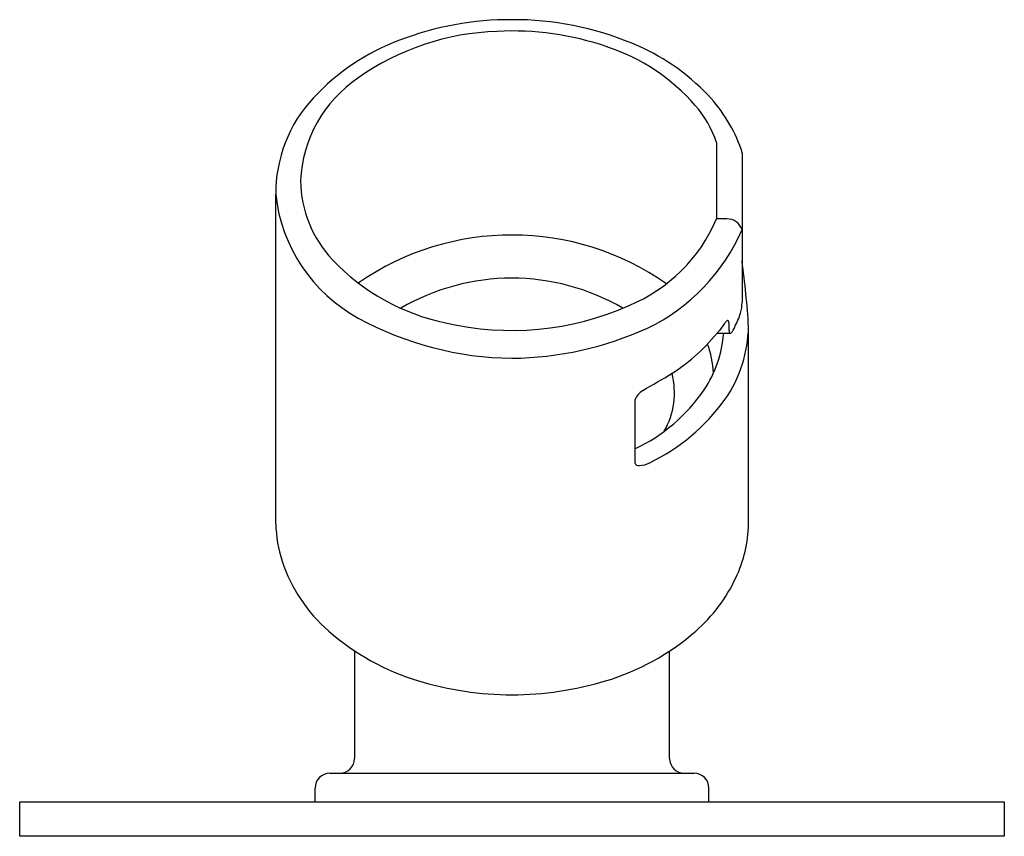
# Model space of a CAD drawing. Units: inches. Extents: x 4082.45 to 4086.39, y 153.9 to 157.16.
import ezdxf

# ---------------------------------------------------------------- set-up
doc = ezdxf.new("R2010")
doc.units = ezdxf.units.IN
doc.header["$LTSCALE"] = 0.64311
doc.header["$MEASUREMENT"] = 0
doc.layers.get('0').update_dxf_attribs({"color": 255, "linetype": 'CONTINUOUS'})
doc.layers.get('Defpoints').update_dxf_attribs({"linetype": 'CONTINUOUS'})
doc.styles.get("Standard").update_dxf_attribs({"font": 'txt', "width": 0.8})

msp = doc.modelspace()

# ---------------------------------------------------------------- linework, layer by layer
for p, q in [((4085.2363, 156.6721), (4085.2363, 156.3659)), ((4085.3377, 156.6304), (4085.3377, 156.0318)), ((4083.4732, 155.1471), (4083.4731, 156.4634)), ((4085.2769, 156.3659), (4085.2363, 156.3659)), ((4085.2676, 155.9483), (4085.2472, 155.9205)), ((4085.2857, 155.9205), (4085.2857, 155.9483)), ((4085.238, 155.9089), (4085.2903, 155.9089)), ((4085.3639, 155.1471), (4085.3639, 155.9344)), ((4084.9093, 155.6421), (4084.9093, 155.3915)), ((4083.788, 154.64), (4083.7881, 154.2088)), ((4085.0479, 154.2088), (4085.0479, 154.6382)), ((4083.6897, 154.1497), (4085.1463, 154.1497)), ((4083.6306, 154.0356), (4083.6306, 154.0906)), ((4085.2054, 154.0356), (4085.2054, 154.0906)), ((4082.4495, 153.8978), (4082.4495, 154.0356)), ((4082.4495, 154.0356), (4086.3865, 154.0356)), ((4086.3865, 154.0356), (4086.3865, 153.8978)), ((4086.3865, 153.8978), (4082.4495, 153.8978))]:
    msp.add_line(p, q)
for centre, radius, start, end in [((4084.4104, 155.9313), 1.2314, 89.6483, 111.034), ((4084.4264, 155.9386), 1.2241, 67.389, 90.3948), ((4084.3912, 156.0984), 1.0181, 91.8481, 125.369), ((4084.4203, 155.9617), 1.156, 70.9373, 93.07), ((4084.281, 156.2415), 0.8954, 110.4299, 137.3003), ((4084.552, 156.3012), 0.7922, 40.914, 71.9226), ((4084.5711, 156.2624), 0.8696, 43.3278, 67.9859), ((4084.0917, 156.4975), 0.5195, 123.9064, 177.6202), ((4084.7571, 156.4396), 0.6127, 19.5899, 43.211), ((4084.0321, 156.4679), 0.559, 137.0474, 180.4628), ((4084.8147, 156.5269), 0.4459, 19.0099, 41.1015), ((4085.2965, 156.6287), 0.0412, 2.3402, 23.3352), ((4084.0414, 156.5245), 0.4688, 180.6702, 223.3527), ((4084.1106, 156.5326), 0.6412, 186.2028, 241.3502), ((4084.6327, 156.6264), 0.6574, 292.6539, 336.6522), ((4085.2785, 156.303), 0.0629, 19.6088, 91.412), ((4084.4172, 155.2244), 1.0774, 54.9857, 124.7202), ((4084.6194, 156.6344), 0.7825, 295.8056, 336.6369), ((4084.326, 156.7942), 0.8609, 223.4013, 258.311), ((4081.9778, 155.7308), 3.3922, 3.4411, 7.9172), ((4084.4173, 155.2491), 0.8801, 59.7123, 120.31), ((4085.2151, 156.0275), 0.1227, 342.1786, 2.0428), ((4084.4166, 157.0785), 1.1581, 256.7687, 293.906), ((4084.9869, 156.1008), 0.3624, 332.6646, 342.1786), ((4084.4332, 157.1232), 1.3142, 241.3502, 269.3359), ((4085.3004, 155.9279), 0.0386, 128.63, 148.0991), ((4085.2819, 155.9511), 0.0089, 106.2999, 128.63), ((4085.2805, 155.9559), 0.00394, 49.273, 106.2999), ((4085.2773, 155.9535), 0.00788, 11.9663, 42.6511), ((4085.2577, 155.9488), 0.028, 358.9703, 13.0805), ((4084.4047, 157.1448), 1.3357, 270.5722, 294.5692), ((4084.6464, 156.3935), 0.7647, 302.5578, 321.7878), ((4084.7954, 155.9446), 0.4703, 326.1289, 355.6529), ((4085.3293, 155.9211), 0.0436, 180.786, 188.0154), ((4085.2968, 155.9165), 0.0108, 188.0154, 216.0834), ((4085.2904, 155.9118), 0.00288, 216.0834, 273.1666), ((4085.2902, 155.915), 0.00605, 273.1666, 318.604), ((4085.2381, 155.9609), 0.0756, 318.604, 339.4266), ((4084.7962, 155.9525), 0.568, 343.0055, 358.1743), ((4084.8097, 155.7244), 0.4151, 3.6771, 19.9388), ((4083.3613, 158.5159), 3.2456, 299.121, 301.515), ((4084.7541, 155.6716), 0.3134, 330.4579, 14.2851), ((4084.8703, 155.9299), 0.4906, 324.3924, 343.0055), ((4084.9857, 155.6116), 0.0822, 123.0577, 158.2403), ((4084.6177, 156.0695), 0.6874, 295.1103, 325.7359), ((4084.6237, 156.1065), 0.7939, 295.7697, 324.3924), ((4084.9202, 155.3921), 0.0108, 182.8858, 246.7286), ((4084.9263, 155.4065), 0.0265, 246.7286, 273.111), ((4084.9225, 155.4777), 0.0978, 273.111, 298.2829), ((4084.0533, 155.1691), 0.5806, 182.1781, 197.1479), ((4084.8447, 155.1554), 0.5193, 334.4071, 359.0759), ((4084.1103, 155.2038), 0.6455, 198.6007, 228.7905), ((4084.7246, 155.2067), 0.6497, 311.2564, 334.9072), ((4084.3358, 155.4674), 0.9924, 229.0216, 252.9089), ((4084.5161, 155.4455), 0.9667, 286.5682, 311.2122), ((4084.4215, 155.7824), 1.3187, 253.3729, 269.8466), ((4084.4145, 155.7824), 1.3187, 270.1534, 286.6271), ((4083.7292, 154.2087), 0.0589, 269.8253, 0.1311), ((4085.107, 154.2088), 0.0591, 180, 270), ((4083.6897, 154.0906), 0.0591, 90, 180), ((4085.1463, 154.0906), 0.0591, 360, 90)]:
    msp.add_arc(centre, radius, start, end)

# ---------------------------------------------------------------- texts
at = {"layer": 'Defpoints'}
for tag, p, s in [('TRADENAME', (4084.4155, 153.8997), 'KOHLER'), ('MODELNUMBER', (4084.4156, 153.9013), 'K-45966T-B'), ('PRODUCT', (4084.4156, 153.898), 'DRAIN')]:
    msp.add_attdef(tag, p, s, height=0.001, dxfattribs=at)

doc.saveas('drawing.dxf')
